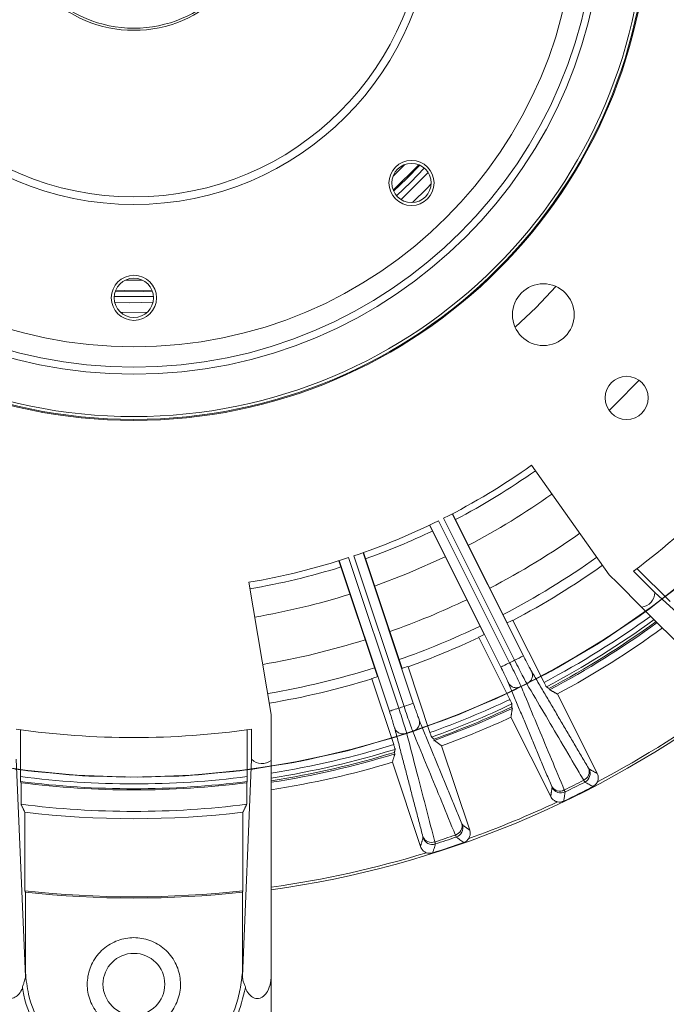
# Model space of a CAD drawing. Units: millimetres. Extents: x 5 to 415, y 5 to 292.
# Drawn here: x 118 to 151, y 125 to 175 of the extents above; entities that cross this region are included whole.
import ezdxf

# ---------------------------------------------------------------- set-up
doc = ezdxf.new("R2010")
doc.units = ezdxf.units.MM

msp = doc.modelspace()

# ---------------------------------------------------------------- linework, layer by layer
at = {"color": 7, "linetype": 'Continuous', "lineweight": 15}
for p, q in [((137.301, 166.9618), (137.6055, 167.2596)), ((137.3124, 166.2544), (138.6107, 167.5527)), ((137.6055, 167.2596), (137.9033, 167.5642)), ((138.894, 167.3813), (138.2065, 166.6586)), ((138.2065, 166.6586), (137.4838, 165.9711)), ((148.3184, 146.6472), (144.3591, 152.2249)), ((140.3231, 149.7524), (143.9433, 142.5115)), ((143.1219, 144.1869), (140.336, 149.7591)), ((139.1617, 149.172), (141.9477, 143.5998)), ((142.7951, 141.9374), (139.1749, 149.1783)), ((139.6243, 149.3968), (143.2421, 142.1609)), ((143.4964, 142.288), (139.8786, 149.5239)), ((135.7755, 147.7702), (138.3356, 140.0902)), ((137.7594, 141.865), (135.7892, 147.7751)), ((134.5437, 147.3599), (136.5139, 141.4498)), ((137.1178, 139.6843), (134.5577, 147.3643)), ((135.0335, 147.517), (137.5919, 139.8423)), ((137.8616, 139.9322), (135.3032, 147.6069)), ((148.7351, 146.2306), (148.3184, 146.6472)), ((150.6382, 145.7417), (149.5518, 146.828)), ((149.731, 146.9631), (151.4169, 145.2772)), ((129.9554, 146.2587), (131.0998, 139.5151)), ((148.7351, 146.2306), (149.9687, 144.9969)), ((158.8017, 138.246), (150.6382, 145.7417)), ((149.9687, 144.9969), (157.7837, 137.182)), ((143.4128, 144.3158), (144.9937, 141.1538)), ((143.251, 140.2825), (141.6701, 143.4445)), ((138.0655, 141.9514), (139.1835, 138.5977)), ((137.3351, 137.9815), (136.2171, 141.3353)), ((144.1205, 141.0861), (144.1205, 141.0861)), ((143.829, 140.9404), (143.829, 140.9404)), ((145.2439, 140.8485), (145.2792, 140.7779)), ((147.7042, 136.5134), (145.6782, 140.5657)), ((143.3803, 139.8285), (143.345, 139.8991)), ((131.0998, 139.5151), (131.0998, 138.9258)), ((143.3107, 139.382), (145.3368, 135.3297)), ((118.322, 138.7396), (118.322, 136.3553)), ((129.8776, 136.3553), (129.8776, 138.7396)), ((130.0998, 137.2344), (130.0998, 138.7707)), ((131.0998, 138.9258), (131.0998, 137.1811)), ((139.3881, 138.2601), (139.4131, 138.1852)), ((137.399, 137.5138), (137.374, 137.5887)), ((141.2108, 133.6207), (139.778, 137.9187)), ((118.572, 126.161), (118.0998, 137.2344)), ((129.6275, 126.161), (130.0998, 137.2344)), ((131.0998, 137.1811), (131.0998, 126.1291)), ((137.267, 137.0817), (138.6998, 132.7836)), ((118.5442, 134.5394), (118.5442, 130.5312)), ((129.6554, 130.5312), (129.6554, 134.5394)), ((118.572, 130.4622), (118.572, 126.3621)), ((129.6276, 126.3621), (129.6276, 130.4622)), ((131.0657, 125.8536), (131.0998, 125.8579))]:
    msp.add_line(p, q, dxfattribs=at)
at = {"color": 7, "linetype": 'Continuous', "lineweight": 15, "flags": 128}
for points in [[(168.2149, 175.3691), (167.7891, 172.6097), (167.1908, 169.8825), (166.4224, 167.1983), (165.487, 164.5676), (164.3883, 162.0008), (163.1305, 159.5081), (161.7188, 157.0993), (160.1585, 154.7839), (158.456, 152.571), (156.6178, 150.4694), (154.6514, 148.4874), (152.5643, 146.6327), (150.365, 144.9128), (148.0619, 143.3343), (145.6643, 141.9036), (143.1816, 140.6262), (140.6236, 139.5072), (138.0004, 138.5511)], [(168.2533, 175.6927), (167.8477, 172.9303), (167.2694, 170.1988), (166.5207, 167.509), (165.6046, 164.8715), (164.5248, 162.2967), (163.2853, 159.7949), (161.8913, 157.3758), (160.348, 155.049), (158.6618, 152.8237), (156.8391, 150.7087), (154.8872, 148.7122), (152.8138, 146.8423), (150.6271, 145.1063), (148.3357, 143.511), (145.9487, 142.0627), (143.4754, 140.7672), (140.9257, 139.6295), (138.3095, 138.6542)], [(138.6594, 167.5319), (138.0121, 166.853), (137.3332, 166.2058)], [(166.314, 166.8647), (165.3579, 164.2415), (164.2389, 161.6835), (162.9615, 159.2008), (161.5308, 156.8032), (159.9524, 154.5001), (158.2324, 152.3008), (156.3777, 150.2137), (154.3957, 148.2473), (152.2941, 146.4091), (150.0812, 144.7066), (147.7658, 143.1464), (145.357, 141.7346), (142.8643, 140.4769), (140.2975, 139.3781), (137.6668, 138.4427), (134.9826, 137.6744), (132.2554, 137.0761), (129.496, 136.6502), (126.7154, 136.3984), (123.9244, 136.3217), (121.1341, 136.4204), (118.3555, 136.6941), (115.5996, 137.1418)], [(137.7134, 165.7743), (137.7531, 165.8105), (139.0908, 167.1517)], [(166.2109, 166.5556), (165.2356, 163.9394), (164.0979, 161.3897), (162.8024, 158.9164), (161.3541, 156.5294), (159.7588, 154.238), (158.0228, 152.0513), (156.1529, 149.9779), (154.1565, 148.026), (152.0414, 146.2033), (149.8161, 144.5171), (147.4893, 142.9739), (145.0702, 141.5798), (142.5684, 140.3404), (139.9936, 139.2605), (137.3561, 138.3444), (134.6664, 137.5957), (131.9349, 137.0174), (129.1724, 136.6118), (126.39, 136.3804), (123.5985, 136.3242), (120.809, 136.4433), (118.0325, 136.7374)], [(138.2882, 165.6243), (139.0336, 166.359), (139.2408, 166.5769)], [(123.6738, 161.6701), (124.3305, 161.6667), (124.5257, 161.6701)], [(143.5209, 159.2644), (144.5872, 160.2779), (145.6007, 161.3442)], [(125.097, 160.8403), (124.8012, 160.8277), (123.1026, 160.8403)], [(125.0375, 161.1127), (124.568, 161.0959), (123.162, 161.1127)], [(123.1817, 161.1618), (123.6327, 161.1459), (125.0178, 161.1618)], [(123.1258, 160.5388), (123.8913, 160.5164), (125.0738, 160.5388)], [(123.4261, 160.0263), (123.5142, 160.0236), (124.7734, 160.0263)], [(148.3061, 155.0249), (148.6401, 155.3431), (149.8402, 156.559)], [(136.3574, 146.0705), (138.0343, 146.7094), (139.9652, 147.5649)], [(152.5643, 146.6327), (150.365, 144.9128), (148.0619, 143.3343), (145.6643, 141.9036), (143.1816, 140.6262), (140.6236, 139.5072), (138.0004, 138.5511), (135.3223, 137.7616), (132.5999, 137.1418), (129.844, 136.6941), (127.0654, 136.4204), (124.2751, 136.3217), (121.4842, 136.3984), (118.7035, 136.6502), (115.9441, 137.0761)], [(152.5643, 146.6327), (150.365, 144.9128), (148.0619, 143.3343), (145.6643, 141.9036), (143.1816, 140.6262), (140.6236, 139.5072), (138.0004, 138.5511), (135.3223, 137.7616), (132.5999, 137.1418), (129.844, 136.6941), (127.0654, 136.4204), (124.2751, 136.3217), (121.4842, 136.3984), (118.7035, 136.6502), (115.9441, 137.0761)], [(152.5643, 146.6327), (150.365, 144.9128), (148.0619, 143.3343), (145.6643, 141.9036), (143.1816, 140.6262), (140.6236, 139.5072), (138.0004, 138.5511), (135.3223, 137.7616), (132.5999, 137.1418), (129.844, 136.6941), (127.0654, 136.4204), (124.2751, 136.3217), (121.4842, 136.3984), (118.7035, 136.6502), (115.9441, 137.0761)], [(152.8138, 146.8423), (150.6271, 145.1063), (148.3357, 143.511), (145.9487, 142.0627), (143.4754, 140.7672), (140.9257, 139.6295), (138.3095, 138.6542), (135.6373, 137.845), (132.9196, 137.2053), (130.167, 136.7374), (127.3905, 136.4433), (124.601, 136.3242), (121.8095, 136.3804), (119.0271, 136.6118), (116.2647, 137.0174)], [(152.8138, 146.8423), (150.6271, 145.1063), (148.3357, 143.511), (145.9487, 142.0627), (143.4754, 140.7672), (140.9257, 139.6295), (138.3095, 138.6542), (135.6373, 137.845), (132.9196, 137.2053), (130.167, 136.7374), (127.3905, 136.4433), (124.601, 136.3242), (121.8095, 136.3804), (119.0271, 136.6118), (116.2647, 137.0174)], [(152.8138, 146.8423), (150.6271, 145.1063), (148.3357, 143.511), (145.9487, 142.0627), (143.4754, 140.7672), (140.9257, 139.6295), (138.3095, 138.6542), (135.6373, 137.845), (132.9196, 137.2053), (130.167, 136.7374), (127.3905, 136.4433), (124.601, 136.3242), (121.8095, 136.3804), (119.0271, 136.6118), (116.2647, 137.0174)], [(152.2941, 146.4091), (150.0812, 144.7066), (147.7658, 143.1464), (145.357, 141.7346), (142.8643, 140.4769), (140.2975, 139.3781), (137.6668, 138.4427), (134.9826, 137.6744), (132.2554, 137.0761), (129.496, 136.6502), (126.7154, 136.3984), (123.9244, 136.3217), (121.1341, 136.4204), (118.3555, 136.6941), (115.5996, 137.1418)], [(152.2941, 146.4091), (150.0812, 144.7066), (147.7658, 143.1464), (145.357, 141.7346), (142.8643, 140.4769), (140.2975, 139.3781), (137.6668, 138.4427), (134.9826, 137.6744), (132.2554, 137.0761), (129.496, 136.6502), (126.7154, 136.3984), (123.9244, 136.3217), (121.1341, 136.4204), (118.3555, 136.6941), (115.5996, 137.1418)], [(152.2941, 146.4091), (150.0812, 144.7066), (147.7658, 143.1464), (145.357, 141.7346), (142.8643, 140.4769), (140.2975, 139.3781), (137.6668, 138.4427), (134.9826, 137.6744), (132.2554, 137.0761), (129.496, 136.6502), (126.7154, 136.3984), (123.9244, 136.3217), (121.1341, 136.4204), (118.3555, 136.6941), (115.5996, 137.1418)], [(152.0414, 146.2033), (149.8161, 144.5171), (147.4893, 142.9739), (145.0702, 141.5798), (142.5684, 140.3404), (139.9936, 139.2605), (137.3561, 138.3444), (134.6664, 137.5957), (131.9349, 137.0174), (129.1724, 136.6118), (126.39, 136.3804), (123.5985, 136.3242), (120.809, 136.4433), (118.0325, 136.7374)], [(152.0414, 146.2033), (149.8161, 144.5171), (147.4893, 142.9739), (145.0702, 141.5798), (142.5684, 140.3404), (139.9936, 139.2605), (137.3561, 138.3444), (134.6664, 137.5957), (131.9349, 137.0174), (129.1724, 136.6118), (126.39, 136.3804), (123.5985, 136.3242), (120.809, 136.4433), (118.0325, 136.7374)], [(152.0414, 146.2033), (149.8161, 144.5171), (147.4893, 142.9739), (145.0702, 141.5798), (142.5684, 140.3404), (139.9936, 139.2605), (137.3561, 138.3444), (134.6664, 137.5957), (131.9349, 137.0174), (129.1724, 136.6118), (126.39, 136.3804), (123.5985, 136.3242), (120.809, 136.4433), (118.0325, 136.7374)], [(143.2421, 142.1609), (143.1567, 142.1182), (143.0745, 142.0771), (142.9985, 142.0391), (142.9314, 142.0055), (142.8757, 141.9777), (142.8335, 141.9566), (142.8063, 141.943), (142.7951, 141.9374)], [(137.5919, 139.8423), (137.5014, 139.8121), (137.4142, 139.7831), (137.3335, 139.7562), (137.2624, 139.7325), (137.2033, 139.7128), (137.1585, 139.6978), (137.1297, 139.6882), (137.1178, 139.6843)], [(139.369, 138.1694), (141.5786, 139.0274), (143.3351, 139.8073)], [(138.3095, 138.6542), (135.6373, 137.845), (132.9196, 137.2053), (130.167, 136.7374), (127.3905, 136.4433), (124.601, 136.3242), (121.8095, 136.3804), (119.0271, 136.6118), (116.2647, 137.0174)], [(138.0004, 138.5511), (135.3223, 137.7616), (132.5999, 137.1418), (129.844, 136.6941), (127.0654, 136.4204), (124.2751, 136.3217), (121.4842, 136.3984), (118.7035, 136.6502), (115.9441, 137.0761)]]:
    msp.add_lwpolyline(points, dxfattribs=at)
at = {"color": 7, "linetype": 'Continuous', "lineweight": 15}
for centre, radius in [((124.0998, 180.7653), 96.6275), ((124.0998, 180.7653), 96.527), ((124.0998, 180.7653), 96.277), ((124.0998, 180.7653), 95.5275), ((124.0998, 180.7653), 95.2776), ((124.0998, 180.7653), 88.7814), ((124.0998, 180.7653), 88.7155), ((124.0998, 180.7653), 88.0316), ((124.0998, 180.7653), 26.25), ((124.0998, 180.7653), 26.2), ((124.0998, 180.7653), 26.0571), ((124.0998, 180.7653), 23.897), ((124.0998, 180.7653), 23.5399), ((124.0998, 180.7653), 22.5), ((124.0998, 180.7653), 22.5), ((124.0998, 180.7653), 15.2412), ((124.0998, 180.7653), 14.8499), ((124.0998, 180.7653), 6.3587), ((124.0998, 180.7653), 6.25), ((138.2419, 166.6232), 1.15), ((138.2419, 166.6232), 1), ((124.0998, 160.7653), 1.15), ((124.0998, 160.7653), 1), ((144.9594, 159.9057), 1.575), ((149.2021, 155.6631), 1.1), ((124.0998, 125.7653), 1.575)]:
    msp.add_circle(centre, radius, dxfattribs=at)
for centre, radius, start, end in [((124.0998, 180.7653), 42.4211, 306.86887, 323.13113), ((124.0998, 180.7653), 35, 296.79658, 305.36889), ((124.0998, 180.7653), 35.3343, 297.62835, 305.36889), ((124.0998, 180.7653), 36.7965, 297.58604, 305.36889), ((124.0998, 180.7653), 35, 288.66885, 296.33115), ((124.0998, 180.7653), 35.3343, 289.50062, 295.49938), ((124.0998, 180.7653), 39.2457, 297.52224, 305.36889), ((124.0998, 180.7653), 35, 279.63111, 288.20342), ((124.0998, 180.7653), 40.753, 297.4868, 305.36889), ((124.0998, 180.7653), 41.25, 297.91715, 305.36889), ((124.0998, 180.7653), 35.3343, 279.63111, 287.37165), ((124.0998, 180.7653), 36.7965, 279.63111, 287.41396), ((149.8926, 145.7386), 0.7456, 275.86015, 0.23388), ((124.0998, 180.7653), 39.2457, 289.39452, 295.60548), ((124.0998, 180.7653), 41.2289, 297.47614, 297.91721), ((124.0998, 180.7653), 44.7843, 297.81034, 306.00752), ((124.0998, 180.7653), 45.0338, 297.81387, 306.05776), ((124.0998, 180.7653), 45.1711, 297.91042, 306.08515), ((124.0998, 180.7653), 45.25, 297.90808, 306.10083), ((124.0998, 180.7653), 40.753, 289.35907, 295.64093), ((124.0998, 180.7653), 41.2289, 295.21052, 295.65159), ((124.0998, 180.7653), 45.625, 298.22604, 306.17456), ((124.0998, 180.7653), 39.2457, 279.63111, 287.47776), ((124.0998, 180.7653), 41.25, 289.78943, 295.21057), ((124.0998, 180.7653), 43.0898, 296.37484, 296.75289), ((-31.6915, 493.2399), 392.2474, 296.527408, 296.600398), ((124.0998, 180.7653), 40.753, 279.63111, 287.5132), ((124.0998, 180.7653), 41.2289, 289.34841, 289.78948), ((124.0998, 180.7653), 41.25, 279.63111, 287.08285), ((124.0998, 180.7653), 41.2289, 287.08279, 287.52386), ((124.0998, 180.7653), 44.444, 296.35382, 296.77391), ((124.0998, 180.7653), 50.6714, 277.94051, 307.05949), ((13.1038, 514.9707), 395.2447, 288.399876, 288.472314), ((124.0998, 180.7653), 44.7843, 289.68261, 295.31739), ((124.0998, 180.7653), 50.5404, 297.85042, 307.03877), ((124.0998, 180.7653), 43.0898, 288.24711, 288.62516), ((124.0998, 180.7653), 45.0338, 289.68614, 295.31386), ((124.0998, 180.7653), 45.1711, 289.7827, 295.2173), ((124.0998, 180.7653), 45.625, 290.09831, 294.90169), ((124.0998, 180.7653), 42.4211, 261.86887, 278.13113), ((124.0998, 180.7653), 44.444, 288.22609, 288.64618), ((124.0998, 180.7653), 44.7843, 278.99248, 287.18966), ((124.0998, 180.7653), 45.0338, 278.94224, 287.18613), ((124.0998, 180.7653), 45.1711, 278.91485, 287.08958), ((130.6291, 137.7594), 0.7456, 224.76601, 309.13988), ((124.0998, 180.7653), 45.25, 278.89917, 287.03055), ((124.0998, 180.7653), 45.625, 278.82544, 286.77396), ((146.8121, 136.6032), 0.4831, 294.99569, 22.00861), ((146.8425, 136.5157), 0.5006, 297.29951, 26.42813), ((124.0998, 180.7653), 44.7843, 262.58739, 277.41261), ((124.0998, 180.7653), 45.0338, 262.63539, 277.36461), ((124.0998, 180.7653), 50.143, 295.93266, 297.19507), ((124.0998, 180.7653), 50.2526, 295.92517, 297.20256), ((124.0998, 180.7653), 45.0936, 262.67329, 277.32671), ((145.8003, 136.0973), 0.4831, 211.11999, 298.13089), ((145.852, 136.0204), 0.5006, 206.70003, 295.82784), ((124.0998, 180.7653), 50.6429, 295.6223, 297.50543), ((124.0998, 180.7653), 50.5404, 289.72269, 295.27731), ((124.0998, 180.7653), 46.1856, 262.84823, 277.15177), ((124.0998, 180.7653), 46.5586, 263.14688, 276.85312), ((140.3403, 133.8357), 0.4831, 286.86866, 13.88043), ((140.3581, 133.7448), 0.5006, 289.1717, 18.30016), ((139.2671, 133.478), 0.4831, 202.99186, 290.00401), ((139.3074, 133.3946), 0.5006, 198.57235, 287.70001), ((124.0998, 180.7653), 50.143, 287.80493, 289.06734), ((124.0998, 180.7653), 50.2526, 287.79744, 289.07483), ((124.0998, 180.7653), 50.6429, 287.49457, 289.3777), ((124.0998, 180.7653), 50.5404, 277.96123, 287.14958), ((124.0998, 180.7653), 50.5404, 263.68909, 276.31091), ((124.0998, 180.7653), 50.6059, 263.72893, 276.27107)]:
    msp.add_arc(centre, radius, start, end, dxfattribs=at)
for points in [[(143.403, 144.3344), (143.4128, 144.3158)], [(141.6701, 143.4445), (141.661, 143.4635)], [(138.0585, 141.9713), (138.0655, 141.9514)], [(144.3673, 141.7063), (147.26, 136.7842)], [(136.2171, 141.3353), (136.2109, 141.3554)], [(145.3867, 135.8476), (143.1849, 141.1151)], [(145.1126, 140.9344), (145.2439, 140.8485)], [(145.2792, 140.7779), (145.6782, 140.5657)], [(143.3107, 139.382), (143.3803, 139.8285)], [(143.345, 139.8991), (143.3552, 140.0557)], [(138.6415, 139.2332), (140.8093, 133.9516)], [(138.8224, 133.2893), (137.3874, 138.8151)], [(139.2702, 138.3637), (139.3881, 138.2601)], [(139.4131, 138.1852), (139.778, 137.9187)], [(137.374, 137.5887), (137.4062, 137.7423)], [(137.267, 137.0817), (137.399, 137.5138)], [(147.2908, 136.7385), (147.7042, 136.5134)], [(118.3272, 136.103), (118.3491, 136.0399)], [(129.8504, 136.0399), (129.8723, 136.103)], [(118.3491, 136.0399), (118.3498, 134.9391)], [(129.8498, 134.9391), (129.8504, 136.0399)], [(145.3368, 135.3297), (145.4048, 135.7955)], [(118.3498, 134.9391), (118.5442, 134.5394)], [(129.6554, 134.5394), (129.8498, 134.9391)], [(140.8333, 133.902), (141.2108, 133.6207)], [(138.6998, 132.7836), (138.8329, 133.2351)], [(118.5442, 130.5312), (118.572, 130.4622)], [(129.6276, 130.4622), (129.6554, 130.5312)], [(118.572, 126.161), (118.572, 126.3621)], [(129.6276, 126.3621), (129.6275, 126.161)], [(131.0998, 126.1291), (131.0657, 125.8536)], [(131.0998, 125.8579), (131.0998, 126.1291)], [(131.0998, 98.6374), (131.0998, 125.8579)]]:
    msp.add_open_spline(points, degree=1, dxfattribs=at)
for points, knots in [([(143.2421, 142.1609), (143.2421, 142.1609), (143.3218, 142.0086), (143.4708, 141.6952), (143.6737, 141.2803), (143.7783, 141.0517), (143.8233, 140.9542), (143.829, 140.9404), (143.829, 140.9404)], [0, 0, 0, 0, 0.0000188, 0.3111411, 0.6239651, 0.934636, 0.9999823, 1, 1, 1, 1]), ([(144.1205, 141.0861), (144.1205, 141.0862), (144.114, 141.0992), (144.0593, 141.193), (143.9436, 141.415), (143.7286, 141.8242), (143.5761, 142.1358), (143.4964, 142.288), (143.4964, 142.288)], [0, 0, 0, 0, 0.00001759, 0.06536323, 0.37603488, 0.68885878, 0.99998116, 1, 1, 1, 1]), ([(143.9433, 142.5115), (143.9958, 142.4074), (144.1008, 142.1992), (144.2444, 141.9258), (144.328, 141.7737), (144.3615, 141.7162), (144.3673, 141.7063)], [0, 0, 0, 0, 0.3128427, 0.6259273, 0.9350642, 1, 1, 1, 1]), ([(143.1849, 141.1151), (143.1804, 141.1257), (143.1545, 141.187), (143.083, 141.3451), (142.9505, 141.624), (142.8469, 141.833), (142.7951, 141.9374)], [0, 0, 0, 0, 0.06493593, 0.3740725, 0.68715784, 1, 1, 1, 1]), ([(144.1205, 141.0861), (144.1749, 141.1219), (144.2838, 141.1933), (144.3839, 141.3587), (144.422, 141.5407), (144.3856, 141.6511), (144.3673, 141.7063)], [0, 0, 0, 0, 0.25, 0.5000001, 0.7500007, 1, 1, 1, 1]), ([(143.829, 140.9404), (143.7678, 140.9183), (143.6453, 140.8741), (143.4529, 140.8933), (143.2845, 140.972), (143.2181, 141.0674), (143.1849, 141.1151)], [0, 0, 0, 0, 0.25, 0.5, 0.7500026, 1, 1, 1, 1]), ([(147.0162, 136.1653), (146.9387, 136.297), (146.5514, 136.9551), (145.5868, 138.5942), (144.6984, 140.104), (144.1205, 141.0861)], [0, 0, 0, 0, 0.0803438, 0.4017188, 1, 1, 1, 1]), ([(144.9937, 141.1538), (145.0064, 141.1286), (145.0319, 141.0781), (145.0667, 141.0119), (145.0938, 140.9626), (145.1082, 140.9388), (145.1115, 140.9355), (145.1126, 140.9344)], [0, 0, 0, 0, 0.22443829, 0.4491542, 0.66940445, 0.89136307, 1, 1, 1, 1]), ([(143.829, 140.9404), (143.888, 140.7991), (144.1829, 140.0927), (144.9164, 138.3352), (145.5899, 136.7212), (146.028, 135.6713)], [0, 0, 0, 0, 0.0803438, 0.4017187, 1, 1, 1, 1]), ([(138.3356, 140.0902), (138.3729, 139.9798), (138.4474, 139.7588), (138.5509, 139.4679), (138.6122, 139.3055), (138.6372, 139.2439), (138.6415, 139.2332)], [0, 0, 0, 0, 0.3128437, 0.6259267, 0.9350635, 1, 1, 1, 1]), ([(143.3552, 140.0557), (143.354, 140.0602), (143.3517, 140.0692), (143.3323, 140.1137), (143.3037, 140.1751), (143.2745, 140.2351), (143.2565, 140.2714), (143.251, 140.2825)], [0, 0, 0, 0, 0.226147, 0.4523048, 0.6766478, 0.9013599, 1, 1, 1, 1]), ([(137.3874, 138.8151), (137.3844, 138.8262), (137.3675, 138.8905), (137.3191, 139.0572), (137.2273, 139.3521), (137.1543, 139.5736), (137.1178, 139.6843)], [0, 0, 0, 0, 0.0649358, 0.3740712, 0.6871565, 1, 1, 1, 1]), ([(137.5919, 139.8423), (137.5919, 139.8423), (137.6462, 139.6793), (137.755, 139.3488), (137.8905, 138.9117), (137.9752, 138.663), (137.9927, 138.568), (138.0004, 138.5511), (138.0004, 138.5511)], [0, 0, 0, 0, 0.0000176, 0.3111404, 0.6239652, 0.9346366, 0.9999813, 1, 1, 1, 1]), ([(138.3095, 138.6542), (138.3095, 138.6542), (138.3019, 138.671), (138.2711, 138.7616), (138.1776, 139.0074), (138.0282, 139.4399), (137.9159, 139.7692), (137.8616, 139.9322), (137.8616, 139.9322)], [0, 0, 0, 0, 0.0000187, 0.0653639, 0.3760354, 0.6888588, 0.9999824, 1, 1, 1, 1]), ([(138.3095, 138.6542), (138.3685, 138.6818), (138.4863, 138.7372), (138.6088, 138.8868), (138.6723, 139.0615), (138.6518, 139.176), (138.6415, 139.2332)], [0, 0, 0, 0, 0.24999979, 0.49999911, 0.7499998, 1, 1, 1, 1]), ([(138.0004, 138.5511), (137.9366, 138.5379), (137.8091, 138.5115), (137.6214, 138.5576), (137.4657, 138.6593), (137.4135, 138.7632), (137.3874, 138.8151)], [0, 0, 0, 0, 0.2500015, 0.5000013, 0.7500001, 1, 1, 1, 1]), ([(140.4805, 133.3734), (140.4224, 133.5147), (140.132, 134.221), (139.4088, 135.9799), (138.7428, 137.6001), (138.3095, 138.6542)], [0, 0, 0, 0, 0.0803439, 0.4017189, 1, 1, 1, 1]), ([(139.1835, 138.5977), (139.1926, 138.5709), (139.2106, 138.5173), (139.2357, 138.4469), (139.2556, 138.3943), (139.2665, 138.3687), (139.2693, 138.3649), (139.2702, 138.3637)], [0, 0, 0, 0, 0.2244425, 0.4491545, 0.669405, 0.8913628, 1, 1, 1, 1]), ([(138.0004, 138.5511), (138.0388, 138.4029), (138.2308, 137.6619), (138.7085, 135.8183), (139.1471, 134.1254), (139.4324, 133.024)], [0, 0, 0, 0, 0.0803437, 0.4017188, 1, 1, 1, 1]), ([(137.4062, 137.7423), (137.4057, 137.7469), (137.4047, 137.7561), (137.3918, 137.8029), (137.3721, 137.8677), (137.3518, 137.9313), (137.339, 137.9698), (137.3351, 137.9815)], [0, 0, 0, 0, 0.2261452, 0.4523054, 0.6766495, 0.9013519, 1, 1, 1, 1]), ([(147.26, 136.7842), (147.2712, 136.7658), (147.2854, 136.7426), (147.2899, 136.7392), (147.2908, 136.7385)], [0, 0, 0, 0, 0.7937928, 1, 1, 1, 1]), ([(118.322, 136.3553), (118.322, 136.3266), (118.3222, 136.269), (118.3231, 136.193), (118.3246, 136.1361), (118.326, 136.1089), (118.3269, 136.1044), (118.3272, 136.103)], [0, 0, 0, 0, 0.2272058, 0.4547135, 0.6772917, 0.899692, 1, 1, 1, 1]), ([(129.8723, 136.103), (129.873, 136.1077), (129.8742, 136.117), (129.8758, 136.1657), (129.877, 136.2338), (129.8775, 136.3013), (129.8775, 136.3426), (129.8776, 136.3553)], [0, 0, 0, 0, 0.224314, 0.4485919, 0.6725786, 0.898797, 1, 1, 1, 1]), ([(147.0721, 136.0709), (147.0707, 136.0725), (147.0639, 136.0805), (147.0373, 136.1278), (147.0162, 136.1653)], [0, 0, 0, 0, 0.2061957, 1, 1, 1, 1]), ([(147.4883, 135.8468), (147.4704, 135.8564), (147.3807, 135.9046), (147.242, 135.9793), (147.1211, 136.0445), (147.0721, 136.0709)], [0, 0, 0, 0, 0.12938757, 0.64693768, 1, 1, 1, 1]), ([(147.7105, 136.079), (147.6821, 136.0298), (147.627, 135.9341), (147.5336, 135.8753), (147.4883, 135.8468)], [0, 0, 0, 0, 0.5145773, 1, 1, 1, 1]), ([(147.7042, 136.5134), (147.7243, 136.4607), (147.7644, 136.3553), (147.7573, 136.2009), (147.7238, 136.1138), (147.7105, 136.079)], [0, 0, 0, 0, 0.37530812, 0.75064076, 1, 1, 1, 1]), ([(145.4048, 135.7955), (145.4031, 135.8033), (145.401, 135.8131), (145.3891, 135.8417), (145.3867, 135.8476)], [0, 0, 0, 0, 0.7937892, 1, 1, 1, 1]), ([(146.07, 135.5699), (146.067, 135.5497), (146.0519, 135.4488), (146.0284, 135.2929), (146.0079, 135.1574), (145.9996, 135.1024)], [0, 0, 0, 0, 0.1293875, 0.6469379, 1, 1, 1, 1]), ([(146.028, 135.6713), (146.0333, 135.6596), (146.0587, 135.6031), (146.065, 135.5846), (146.07, 135.5699)], [0, 0, 0, 0, 0.2062253, 1, 1, 1, 1]), ([(145.6805, 135.0641), (145.6269, 135.0812), (145.5196, 135.1153), (145.4032, 135.2169), (145.3558, 135.2974), (145.3368, 135.3297)], [0, 0, 0, 0, 0.37468193, 0.74933936, 1, 1, 1, 1]), ([(145.9996, 135.1024), (145.9464, 135.0824), (145.8431, 135.0435), (145.7336, 135.0574), (145.6805, 135.0641)], [0, 0, 0, 0, 0.5147623, 1, 1, 1, 1]), ([(140.8093, 133.9516), (140.8178, 133.9318), (140.8286, 133.9069), (140.8325, 133.9028), (140.8333, 133.902)], [0, 0, 0, 0, 0.793792, 1, 1, 1, 1]), ([(141.2108, 133.6207), (141.2232, 133.5656), (141.248, 133.4556), (141.2191, 133.3038), (141.1737, 133.2223), (141.1555, 133.1898)], [0, 0, 0, 0, 0.3753101, 0.7506397, 1, 1, 1, 1]), ([(138.8329, 133.2351), (138.8324, 133.243), (138.8316, 133.253), (138.824, 133.2831), (138.8224, 133.2893)], [0, 0, 0, 0, 0.79378959, 1, 1, 1, 1]), ([(140.5225, 133.272), (140.5213, 133.2738), (140.5156, 133.2827), (140.496, 133.3333), (140.4805, 133.3734)], [0, 0, 0, 0, 0.20619595, 1, 1, 1, 1]), ([(140.9028, 132.9913), (140.8864, 133.0033), (140.8044, 133.0638), (140.6777, 133.1573), (140.5672, 133.2389), (140.5225, 133.272)], [0, 0, 0, 0, 0.1293876, 0.6469377, 1, 1, 1, 1]), ([(141.1555, 133.1898), (141.1205, 133.145), (141.0524, 133.0581), (140.9517, 133.0131), (140.9028, 132.9913)], [0, 0, 0, 0, 0.51457905, 1, 1, 1, 1]), ([(139.0025, 132.472), (138.9518, 132.4965), (138.8504, 132.5455), (138.7496, 132.6626), (138.714, 132.749), (138.6998, 132.7836)], [0, 0, 0, 0, 0.3746797, 0.7493444, 1, 1, 1, 1]), ([(139.4596, 132.9177), (139.4538, 132.8981), (139.4245, 132.8004), (139.3793, 132.6494), (139.3398, 132.5181), (139.3238, 132.4649)], [0, 0, 0, 0, 0.12938751, 0.64693786, 1, 1, 1, 1]), ([(139.4324, 133.024), (139.4359, 133.0117), (139.453, 132.9522), (139.4567, 132.933), (139.4596, 132.9177)], [0, 0, 0, 0, 0.206227, 1, 1, 1, 1]), ([(139.3238, 132.4649), (139.2683, 132.4526), (139.1605, 132.4287), (139.0541, 132.4579), (139.0025, 132.472)], [0, 0, 0, 0, 0.5147582, 1, 1, 1, 1]), ([(124.7248, 123.4741), (124.9827, 123.5734), (125.5162, 123.7789), (126.124, 124.4257), (126.4672, 125.2302), (126.5015, 126.0873), (126.2429, 126.9036), (125.7001, 127.5944), (124.9435, 128.0406), (124.0998, 128.1886), (123.2561, 128.0406), (122.4994, 127.5944), (121.9566, 126.9036), (121.6981, 126.0873), (121.7323, 125.2302), (122.0755, 124.4257), (122.6834, 123.7789), (123.2168, 123.5734), (123.4748, 123.4741)], [0, 0, 0, 0, 0.0604374, 0.1250002, 0.1895629, 0.2500001, 0.3104373, 0.375, 0.4395627, 0.5, 0.5604373, 0.625, 0.6895627, 0.7499999, 0.8104371, 0.8749998, 0.9395626, 1, 1, 1, 1]), ([(118.4172, 125.59), (118.4178, 125.6066), (118.419, 125.6444), (118.4591, 125.7451), (118.5279, 125.9039), (118.567, 126.0552), (118.5714, 126.149), (118.572, 126.161)], [0, 0, 0, 0, 0.1433335, 0.3261025, 0.5854821, 0.946753, 1, 1, 1, 1]), ([(118.572, 126.3621), (118.6129, 125.9922), (118.7219, 125.0092), (119.3488, 123.4947), (120.599, 122.0908), (122.2441, 121.1785), (123.7228, 120.9281), (125.1908, 121.0234), (126.6263, 121.4637), (128.1385, 122.5825), (129.0266, 123.8811), (129.4341, 125.0509), (129.5612, 125.7919), (129.6122, 126.2303), (129.6276, 126.3621)], [0, 0, 0, 0, 0.0655279, 0.1741587, 0.2827022, 0.3912638, 0.499828, 0.5417629, 0.6504167, 0.7590889, 0.8677599, 0.922121, 0.9765965, 1, 1, 1, 1]), ([(129.6275, 126.161), (129.6388, 126.0765), (129.658, 125.9319), (129.7324, 125.7649), (129.7735, 125.6622), (129.7844, 125.6115), (129.7827, 125.5936), (129.7823, 125.59)], [0, 0, 0, 0, 0.3730231, 0.6386195, 0.823592, 0.9650868, 1, 1, 1, 1]), ([(118.4216, 125.5622), (118.3716, 125.4633), (118.2834, 125.289), (118.0946, 125.1178), (117.9228, 125.0455), (117.7874, 125.0314), (117.6483, 125.0615), (117.4996, 125.1415), (117.3225, 125.3263), (117.1981, 125.578), (117.1522, 125.7748), (117.1338, 125.8536)], [0, 0, 0, 0, 0.1798685, 0.3170621, 0.3788539, 0.441216, 0.4957868, 0.5653324, 0.6703929, 0.8680379, 1, 1, 1, 1]), ([(129.7823, 125.59), (129.6598, 125.0759), (129.3871, 123.9315), (128.3164, 122.4068), (126.7428, 121.236), (125.2403, 120.7759), (123.7058, 120.6763), (122.1598, 120.9381), (120.4395, 121.8917), (119.1343, 123.3599), (118.5746, 124.6985), (118.4399, 125.4612), (118.4172, 125.59)], [0, 0, 0, 0, 0.0970962, 0.2161307, 0.3351643, 0.4541796, 0.5001142, 0.6190341, 0.7379516, 0.8568454, 0.9758351, 1, 1, 1, 1]), ([(131.0657, 125.8536), (131.025, 125.698), (130.9608, 125.4527), (130.7663, 125.1957), (130.5989, 125.0818), (130.4589, 125.0354), (130.3105, 125.0371), (130.1545, 125.0917), (129.9655, 125.2333), (129.8487, 125.408), (129.7902, 125.5356), (129.778, 125.5623)], [0, 0, 0, 0, 0.259964, 0.4097469, 0.4759904, 0.5427405, 0.6034822, 0.669369, 0.7700385, 0.951987, 1, 1, 1, 1])]:
    msp.add_open_spline(points, degree=3, knots=knots, dxfattribs=at)

doc.saveas('drawing.dxf')
